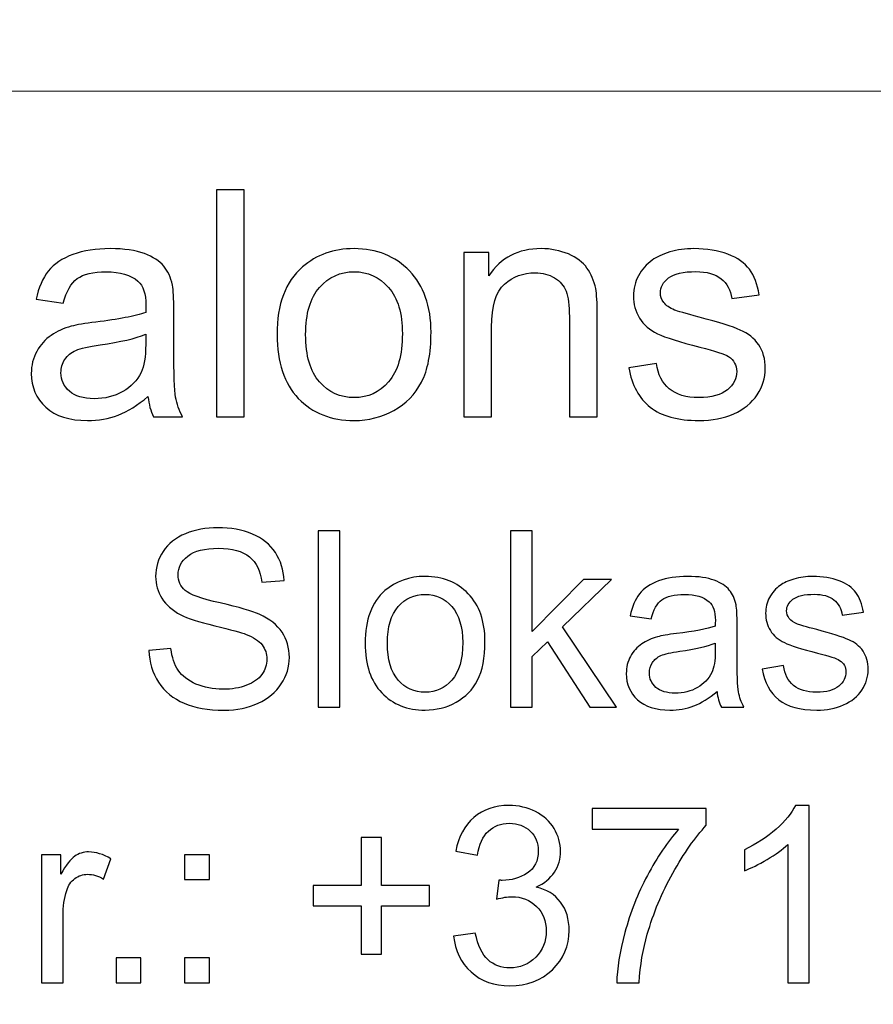
# Model space of a CAD drawing. Units: millimetres. Extents: x -148 to 148, y -105 to 105.
# Drawn here: x 82 to 90, y -78 to -68 of the extents above; entities that cross this region are included whole.
import ezdxf

# ---------------------------------------------------------------- set-up
doc = ezdxf.new("R2010")
doc.units = ezdxf.units.MM
doc.header["$MEASUREMENT"] = 0

msp = doc.modelspace()

# ---------------------------------------------------------------- linework, layer by layer
at = {"color": 250, "lineweight": 15}
for points, knots in [([(141.5001, 85.0001), (141.5001, 85.0001), (141.5001, -98.0001), (141.5001, -98.0001), (141.5001, -98.0001), (141.5001, -98.0001), (-141.5001, -98.0001), (-141.5001, -98.0001), (-141.5001, -98.0001), (-141.5001, -98.0001), (-141.5001, 85.0001), (-141.5001, 85.0001), (-141.5001, 85.0001), (-141.5001, 85.0001), (141.5001, 85.0001), (141.5001, 85.0001)], [0, 0, 0, 0, 0.25, 0.25, 0.25, 0.25, 0.5, 0.5, 0.5, 0.5, 0.75, 0.75, 0.75, 0.75, 1, 1, 1, 1]), ([(141.5001, -68.694), (141.5001, -68.694), (-21.6408, -68.694), (-21.6408, -68.694), (-21.6408, -68.694), (-21.6408, -68.694), (-21.6408, -98.0001), (-21.6408, -98.0001)], [0, 0, 0, 0, 0.5, 0.5, 0.5, 0.5, 1, 1, 1, 1])]:
    msp.add_open_spline(points, degree=3, knots=knots, dxfattribs=at)
at = {"color": 51}
for points, knots in [([(83.5024, -71.955), (83.5024, -71.955), (83.5024, -69.6822), (83.5024, -69.6822), (83.5024, -69.6822), (83.5024, -69.6822), (83.7813, -69.6822), (83.7813, -69.6822), (83.7813, -69.6822), (83.7813, -69.6822), (83.7813, -71.955), (83.7813, -71.955), (83.7813, -71.955), (83.7813, -71.955), (83.5024, -71.955), (83.5024, -71.955)], [0, 0, 0, 0, 0.25, 0.25, 0.25, 0.25, 0.5, 0.5, 0.5, 0.5, 0.75, 0.75, 0.75, 0.75, 1, 1, 1, 1]), ([(82.8172, -71.7518), (82.7134, -71.8396), (82.614, -71.9016), (82.5187, -71.9381), (82.5187, -71.9381), (82.4229, -71.9741), (82.3203, -71.992), (82.2107, -71.992), (82.2107, -71.992), (82.0298, -71.992), (81.8911, -71.9481), (81.7938, -71.8597), (81.7938, -71.8597), (81.6969, -71.7714), (81.6482, -71.6581), (81.6482, -71.5211), (81.6482, -71.5211), (81.6482, -71.4401), (81.6662, -71.3666), (81.7033, -71.2999), (81.7033, -71.2999), (81.7398, -71.2332), (81.7879, -71.1798), (81.8472, -71.1396), (81.8472, -71.1396), (81.907, -71.0993), (81.9737, -71.0686), (82.0483, -71.048), (82.0483, -71.048), (82.1028, -71.0337), (82.1853, -71.0194), (82.2959, -71.0062), (82.2959, -71.0062), (82.5214, -70.9792), (82.6875, -70.9475), (82.7939, -70.9099), (82.7939, -70.9099), (82.7949, -70.8718), (82.7955, -70.8475), (82.7955, -70.8374), (82.7955, -70.8374), (82.7955, -70.7236), (82.769, -70.6432), (82.7161, -70.5972), (82.7161, -70.5972), (82.6452, -70.5337), (82.5388, -70.5024), (82.3986, -70.5024), (82.3986, -70.5024), (82.2674, -70.5024), (82.1705, -70.5252), (82.1075, -70.5712), (82.1075, -70.5712), (82.0451, -70.6173), (81.9991, -70.6988), (81.9689, -70.8157), (81.9689, -70.8157), (81.9689, -70.8157), (81.6964, -70.7781), (81.6964, -70.7781), (81.6964, -70.7781), (81.7213, -70.6617), (81.762, -70.567), (81.8186, -70.4956), (81.8186, -70.4956), (81.8752, -70.4236), (81.9578, -70.368), (82.0652, -70.3294), (82.0652, -70.3294), (82.1726, -70.2908), (82.297, -70.2712), (82.4388, -70.2712), (82.4388, -70.2712), (82.5796, -70.2712), (82.6933, -70.2881), (82.7812, -70.3209), (82.7812, -70.3209), (82.869, -70.3543), (82.9336, -70.3955), (82.9754, -70.4458), (82.9754, -70.4458), (83.0167, -70.4961), (83.0452, -70.5591), (83.0622, -70.6358), (83.0622, -70.6358), (83.0712, -70.6834), (83.0759, -70.7691), (83.0759, -70.893), (83.0759, -70.893), (83.0759, -70.893), (83.0759, -71.265), (83.0759, -71.265), (83.0759, -71.265), (83.0759, -71.5248), (83.0817, -71.6888), (83.0939, -71.7571), (83.0939, -71.7571), (83.1056, -71.8259), (83.1294, -71.892), (83.1643, -71.955), (83.1643, -71.955), (83.1643, -71.955), (82.8727, -71.955), (82.8727, -71.955), (82.8727, -71.955), (82.8441, -71.8973), (82.8251, -71.8296), (82.8172, -71.7518)], [0, 0, 0, 0, 0.037037, 0.037037, 0.037037, 0.037037, 0.074074, 0.074074, 0.074074, 0.074074, 0.111111, 0.111111, 0.111111, 0.111111, 0.148148, 0.148148, 0.148148, 0.148148, 0.185185, 0.185185, 0.185185, 0.185185, 0.222222, 0.222222, 0.222222, 0.222222, 0.259259, 0.259259, 0.259259, 0.259259, 0.296296, 0.296296, 0.296296, 0.296296, 0.333333, 0.333333, 0.333333, 0.333333, 0.37037, 0.37037, 0.37037, 0.37037, 0.407407, 0.407407, 0.407407, 0.407407, 0.444444, 0.444444, 0.444444, 0.444444, 0.481481, 0.481481, 0.481481, 0.481481, 0.518519, 0.518519, 0.518519, 0.518519, 0.555556, 0.555556, 0.555556, 0.555556, 0.592593, 0.592593, 0.592593, 0.592593, 0.62963, 0.62963, 0.62963, 0.62963, 0.666667, 0.666667, 0.666667, 0.666667, 0.703704, 0.703704, 0.703704, 0.703704, 0.740741, 0.740741, 0.740741, 0.740741, 0.777778, 0.777778, 0.777778, 0.777778, 0.814815, 0.814815, 0.814815, 0.814815, 0.851852, 0.851852, 0.851852, 0.851852, 0.888889, 0.888889, 0.888889, 0.888889, 0.925926, 0.925926, 0.925926, 0.925926, 0.962963, 0.962963, 0.962963, 0.962963, 1, 1, 1, 1]), ([(84.1099, -71.1316), (84.1099, -70.8268), (84.1946, -70.6009), (84.3644, -70.4543), (84.3644, -70.4543), (84.5057, -70.3326), (84.6782, -70.2712), (84.882, -70.2712), (84.882, -70.2712), (85.1084, -70.2712), (85.2937, -70.3453), (85.4371, -70.494), (85.4371, -70.494), (85.581, -70.6421), (85.6524, -70.8469), (85.6524, -71.1083), (85.6524, -71.1083), (85.6524, -71.3205), (85.6207, -71.4872), (85.5572, -71.6084), (85.5572, -71.6084), (85.4937, -71.7301), (85.4011, -71.8243), (85.2799, -71.8915), (85.2799, -71.8915), (85.1582, -71.9587), (85.0259, -71.992), (84.882, -71.992), (84.882, -71.992), (84.6518, -71.992), (84.4655, -71.9185), (84.3232, -71.7703), (84.3232, -71.7703), (84.1808, -71.6227), (84.1099, -71.41), (84.1099, -71.1316)], [0, 0, 0, 0, 0.111111, 0.111111, 0.111111, 0.111111, 0.222222, 0.222222, 0.222222, 0.222222, 0.333333, 0.333333, 0.333333, 0.333333, 0.444444, 0.444444, 0.444444, 0.444444, 0.555556, 0.555556, 0.555556, 0.555556, 0.666667, 0.666667, 0.666667, 0.666667, 0.777778, 0.777778, 0.777778, 0.777778, 0.888889, 0.888889, 0.888889, 0.888889, 1, 1, 1, 1]), ([(85.98, -71.955), (85.98, -71.955), (85.98, -70.3088), (85.98, -70.3088), (85.98, -70.3088), (85.98, -70.3088), (86.2308, -70.3088), (86.2308, -70.3088), (86.2308, -70.3088), (86.2308, -70.3088), (86.2308, -70.5427), (86.2308, -70.5427), (86.2308, -70.5427), (86.352, -70.3617), (86.5266, -70.2712), (86.7547, -70.2712), (86.7547, -70.2712), (86.8541, -70.2712), (86.9452, -70.2892), (87.0282, -70.3246), (87.0282, -70.3246), (87.1118, -70.3606), (87.1738, -70.4072), (87.215, -70.4654), (87.215, -70.4654), (87.2568, -70.5231), (87.2854, -70.5919), (87.3023, -70.6712), (87.3023, -70.6712), (87.3124, -70.7231), (87.3177, -70.8136), (87.3177, -70.9427), (87.3177, -70.9427), (87.3177, -70.9427), (87.3177, -71.955), (87.3177, -71.955), (87.3177, -71.955), (87.3177, -71.955), (87.0383, -71.955), (87.0383, -71.955), (87.0383, -71.955), (87.0383, -71.955), (87.0383, -70.9533), (87.0383, -70.9533), (87.0383, -70.9533), (87.0383, -70.84), (87.0277, -70.7548), (87.006, -70.6982), (87.006, -70.6982), (86.9843, -70.6421), (86.9457, -70.5972), (86.8906, -70.5638), (86.8906, -70.5638), (86.8351, -70.53), (86.7705, -70.513), (86.6959, -70.513), (86.6959, -70.513), (86.5769, -70.513), (86.4747, -70.5511), (86.3879, -70.6263), (86.3879, -70.6263), (86.3017, -70.7019), (86.2588, -70.8448), (86.2588, -71.0559), (86.2588, -71.0559), (86.2588, -71.0559), (86.2588, -71.955), (86.2588, -71.955), (86.2588, -71.955), (86.2588, -71.955), (85.98, -71.955), (85.98, -71.955)], [0, 0, 0, 0, 0.055556, 0.055556, 0.055556, 0.055556, 0.111111, 0.111111, 0.111111, 0.111111, 0.166667, 0.166667, 0.166667, 0.166667, 0.222222, 0.222222, 0.222222, 0.222222, 0.277778, 0.277778, 0.277778, 0.277778, 0.333333, 0.333333, 0.333333, 0.333333, 0.388889, 0.388889, 0.388889, 0.388889, 0.444444, 0.444444, 0.444444, 0.444444, 0.5, 0.5, 0.5, 0.5, 0.555556, 0.555556, 0.555556, 0.555556, 0.611111, 0.611111, 0.611111, 0.611111, 0.666667, 0.666667, 0.666667, 0.666667, 0.722222, 0.722222, 0.722222, 0.722222, 0.777778, 0.777778, 0.777778, 0.777778, 0.833333, 0.833333, 0.833333, 0.833333, 0.888889, 0.888889, 0.888889, 0.888889, 0.944444, 0.944444, 0.944444, 0.944444, 1, 1, 1, 1]), ([(87.6341, -71.4634), (87.6341, -71.4634), (87.9098, -71.42), (87.9098, -71.42), (87.9098, -71.42), (87.9251, -71.5306), (87.9685, -71.6153), (88.0394, -71.6745), (88.0394, -71.6745), (88.1098, -71.7333), (88.2088, -71.7629), (88.3363, -71.7629), (88.3363, -71.7629), (88.4644, -71.7629), (88.5596, -71.7365), (88.6215, -71.6846), (88.6215, -71.6846), (88.6834, -71.6322), (88.7147, -71.5708), (88.7147, -71.501), (88.7147, -71.501), (88.7147, -71.4375), (88.6871, -71.3883), (88.6321, -71.3517), (88.6321, -71.3517), (88.594, -71.3269), (88.4988, -71.2957), (88.3469, -71.2576), (88.3469, -71.2576), (88.1426, -71.2057), (88.0003, -71.1612), (87.9214, -71.1231), (87.9214, -71.1231), (87.8426, -71.0856), (87.7823, -71.0332), (87.7415, -70.9665), (87.7415, -70.9665), (87.7008, -70.8998), (87.6801, -70.8263), (87.6801, -70.7459), (87.6801, -70.7459), (87.6801, -70.6723), (87.6971, -70.6046), (87.7309, -70.5421), (87.7309, -70.5421), (87.7643, -70.4792), (87.8103, -70.4273), (87.868, -70.386), (87.868, -70.386), (87.9114, -70.3543), (87.9706, -70.3268), (88.0453, -70.3045), (88.0453, -70.3045), (88.1204, -70.2823), (88.2008, -70.2712), (88.2866, -70.2712), (88.2866, -70.2712), (88.4157, -70.2712), (88.5289, -70.2902), (88.6268, -70.3273), (88.6268, -70.3273), (88.7247, -70.3643), (88.7967, -70.4146), (88.8432, -70.4781), (88.8432, -70.4781), (88.8898, -70.5421), (88.9216, -70.6268), (88.939, -70.7332), (88.939, -70.7332), (88.939, -70.7332), (88.6665, -70.7707), (88.6665, -70.7707), (88.6665, -70.7707), (88.6538, -70.6861), (88.6178, -70.6199), (88.5586, -70.5723), (88.5586, -70.5723), (88.4993, -70.5247), (88.4151, -70.5008), (88.3067, -70.5008), (88.3067, -70.5008), (88.1786, -70.5008), (88.0871, -70.522), (88.0326, -70.5643), (88.0326, -70.5643), (87.9775, -70.6067), (87.95, -70.6564), (87.95, -70.713), (87.95, -70.713), (87.95, -70.7496), (87.9617, -70.7818), (87.9844, -70.8109), (87.9844, -70.8109), (88.0072, -70.8411), (88.0426, -70.8654), (88.0913, -70.8856), (88.0913, -70.8856), (88.1193, -70.8956), (88.2014, -70.9194), (88.3379, -70.9565), (88.3379, -70.9565), (88.5353, -71.0094), (88.6729, -71.0522), (88.7506, -71.0861), (88.7506, -71.0861), (88.829, -71.1194), (88.8903, -71.1687), (88.9348, -71.2327), (88.9348, -71.2327), (88.9792, -71.2967), (89.0015, -71.3761), (89.0015, -71.4713), (89.0015, -71.4713), (89.0015, -71.5645), (88.9739, -71.6518), (88.92, -71.7343), (88.92, -71.7343), (88.8655, -71.8164), (88.7872, -71.8799), (88.685, -71.9248), (88.685, -71.9248), (88.5829, -71.9698), (88.467, -71.992), (88.3379, -71.992), (88.3379, -71.992), (88.1236, -71.992), (87.9606, -71.9476), (87.8484, -71.8587), (87.8484, -71.8587), (87.7362, -71.7698), (87.6648, -71.638), (87.6341, -71.4634)], [0, 0, 0, 0, 0.030303, 0.030303, 0.030303, 0.030303, 0.060606, 0.060606, 0.060606, 0.060606, 0.090909, 0.090909, 0.090909, 0.090909, 0.121212, 0.121212, 0.121212, 0.121212, 0.151515, 0.151515, 0.151515, 0.151515, 0.181818, 0.181818, 0.181818, 0.181818, 0.212121, 0.212121, 0.212121, 0.212121, 0.242424, 0.242424, 0.242424, 0.242424, 0.272727, 0.272727, 0.272727, 0.272727, 0.30303, 0.30303, 0.30303, 0.30303, 0.333333, 0.333333, 0.333333, 0.333333, 0.363636, 0.363636, 0.363636, 0.363636, 0.393939, 0.393939, 0.393939, 0.393939, 0.424242, 0.424242, 0.424242, 0.424242, 0.454545, 0.454545, 0.454545, 0.454545, 0.484848, 0.484848, 0.484848, 0.484848, 0.515152, 0.515152, 0.515152, 0.515152, 0.545455, 0.545455, 0.545455, 0.545455, 0.575758, 0.575758, 0.575758, 0.575758, 0.606061, 0.606061, 0.606061, 0.606061, 0.636364, 0.636364, 0.636364, 0.636364, 0.666667, 0.666667, 0.666667, 0.666667, 0.69697, 0.69697, 0.69697, 0.69697, 0.727273, 0.727273, 0.727273, 0.727273, 0.757576, 0.757576, 0.757576, 0.757576, 0.787879, 0.787879, 0.787879, 0.787879, 0.818182, 0.818182, 0.818182, 0.818182, 0.848485, 0.848485, 0.848485, 0.848485, 0.878788, 0.878788, 0.878788, 0.878788, 0.909091, 0.909091, 0.909091, 0.909091, 0.939394, 0.939394, 0.939394, 0.939394, 0.969697, 0.969697, 0.969697, 0.969697, 1, 1, 1, 1]), ([(84.3967, -71.1316), (84.3967, -71.3428), (84.4428, -71.5004), (84.5348, -71.6052), (84.5348, -71.6052), (84.6269, -71.7105), (84.7428, -71.7629), (84.882, -71.7629), (84.882, -71.7629), (85.0206, -71.7629), (85.136, -71.71), (85.228, -71.6047), (85.228, -71.6047), (85.3196, -71.4994), (85.3656, -71.3385), (85.3656, -71.1226), (85.3656, -71.1226), (85.3656, -70.9189), (85.3196, -70.7644), (85.227, -70.6596), (85.227, -70.6596), (85.1344, -70.5548), (85.0195, -70.5024), (84.882, -70.5024), (84.882, -70.5024), (84.7428, -70.5024), (84.6269, -70.5548), (84.5348, -70.6591), (84.5348, -70.6591), (84.4428, -70.7633), (84.3967, -70.921), (84.3967, -71.1316)], [0, 0, 0, 0, 0.125, 0.125, 0.125, 0.125, 0.25, 0.25, 0.25, 0.25, 0.375, 0.375, 0.375, 0.375, 0.5, 0.5, 0.5, 0.5, 0.625, 0.625, 0.625, 0.625, 0.75, 0.75, 0.75, 0.75, 0.875, 0.875, 0.875, 0.875, 1, 1, 1, 1]), ([(82.7939, -71.1284), (82.6923, -71.1702), (82.5404, -71.2052), (82.3383, -71.2343), (82.3383, -71.2343), (82.2234, -71.2507), (82.1419, -71.2692), (82.0948, -71.2898), (82.0948, -71.2898), (82.0472, -71.3105), (82.0102, -71.3406), (81.9848, -71.3809), (81.9848, -71.3809), (81.9589, -71.4205), (81.9456, -71.4645), (81.9456, -71.5131), (81.9456, -71.5131), (81.9456, -71.5878), (81.9742, -71.6497), (82.0303, -71.6994), (82.0303, -71.6994), (82.0864, -71.7486), (82.1689, -71.7735), (82.2774, -71.7735), (82.2774, -71.7735), (82.3848, -71.7735), (82.4806, -71.7502), (82.5642, -71.7031), (82.5642, -71.7031), (82.6478, -71.656), (82.7097, -71.5915), (82.7489, -71.51), (82.7489, -71.51), (82.7791, -71.447), (82.7939, -71.3539), (82.7939, -71.2311), (82.7939, -71.2311), (82.7939, -71.2311), (82.7939, -71.1284), (82.7939, -71.1284)], [0, 0, 0, 0, 0.1, 0.1, 0.1, 0.1, 0.2, 0.2, 0.2, 0.2, 0.3, 0.3, 0.3, 0.3, 0.4, 0.4, 0.4, 0.4, 0.5, 0.5, 0.5, 0.5, 0.6, 0.6, 0.6, 0.6, 0.7, 0.7, 0.7, 0.7, 0.8, 0.8, 0.8, 0.8, 0.9, 0.9, 0.9, 0.9, 1, 1, 1, 1]), ([(82.8265, -74.2952), (82.8265, -74.2952), (83.0471, -74.2759), (83.0471, -74.2759), (83.0471, -74.2759), (83.0574, -74.3644), (83.0817, -74.4368), (83.12, -74.4936), (83.12, -74.4936), (83.1582, -74.5504), (83.2175, -74.5961), (83.2978, -74.6311), (83.2978, -74.6311), (83.378, -74.6661), (83.4686, -74.6833), (83.569, -74.6833), (83.569, -74.6833), (83.6583, -74.6833), (83.7369, -74.6702), (83.8052, -74.6438), (83.8052, -74.6438), (83.8735, -74.6171), (83.9246, -74.5809), (83.9579, -74.5348), (83.9579, -74.5348), (83.9913, -74.4883), (84.0081, -74.4381), (84.0081, -74.3833), (84.0081, -74.3833), (84.0081, -74.3278), (83.9921, -74.2796), (83.9596, -74.238), (83.9596, -74.238), (83.9275, -74.1965), (83.8744, -74.1619), (83.8007, -74.1339), (83.8007, -74.1339), (83.753, -74.1154), (83.6484, -74.0866), (83.4859, -74.0475), (83.4859, -74.0475), (83.3237, -74.0084), (83.2097, -73.9717), (83.1447, -73.9372), (83.1447, -73.9372), (83.0603, -73.8931), (82.9973, -73.838), (82.9558, -73.7725), (82.9558, -73.7725), (82.9146, -73.7071), (82.894, -73.6339), (82.894, -73.5524), (82.894, -73.5524), (82.894, -73.4635), (82.9191, -73.3799), (82.9697, -73.3025), (82.9697, -73.3025), (83.0204, -73.2248), (83.0945, -73.1659), (83.1916, -73.1256), (83.1916, -73.1256), (83.2891, -73.0856), (83.397, -73.0655), (83.5159, -73.0655), (83.5159, -73.0655), (83.6472, -73.0655), (83.7624, -73.0865), (83.8628, -73.1289), (83.8628, -73.1289), (83.9629, -73.1708), (84.0398, -73.233), (84.0937, -73.3149), (84.0937, -73.3149), (84.1472, -73.3968), (84.1765, -73.4898), (84.1806, -73.5935), (84.1806, -73.5935), (84.1806, -73.5935), (83.9563, -73.6104), (83.9563, -73.6104), (83.9563, -73.6104), (83.9439, -73.4989), (83.9032, -73.4141), (83.8336, -73.3573), (83.8336, -73.3573), (83.7641, -73.3001), (83.6616, -73.2717), (83.5258, -73.2717), (83.5258, -73.2717), (83.3842, -73.2717), (83.2813, -73.2976), (83.2163, -73.3495), (83.2163, -73.3495), (83.1517, -73.4013), (83.1191, -73.4639), (83.1191, -73.5367), (83.1191, -73.5367), (83.1191, -73.6005), (83.1422, -73.6528), (83.1879, -73.6935), (83.1879, -73.6935), (83.2332, -73.7347), (83.3504, -73.7767), (83.5406, -73.8195), (83.5406, -73.8195), (83.7307, -73.8627), (83.8612, -73.9001), (83.932, -73.9322), (83.932, -73.9322), (84.0349, -73.98), (84.111, -74.0401), (84.16, -74.1125), (84.16, -74.1125), (84.209, -74.1853), (84.2333, -74.2693), (84.2333, -74.364), (84.2333, -74.364), (84.2333, -74.4582), (84.2065, -74.5467), (84.1526, -74.6298), (84.1526, -74.6298), (84.0987, -74.713), (84.0213, -74.7776), (83.9205, -74.8241), (83.9205, -74.8241), (83.8196, -74.8702), (83.706, -74.8932), (83.5801, -74.8932), (83.5801, -74.8932), (83.42, -74.8932), (83.2858, -74.8702), (83.178, -74.8233), (83.178, -74.8233), (83.0698, -74.7768), (82.985, -74.7068), (82.9232, -74.613), (82.9232, -74.613), (82.8619, -74.5195), (82.8294, -74.4134), (82.8265, -74.2952)], [0, 0, 0, 0, 0.028571, 0.028571, 0.028571, 0.028571, 0.057143, 0.057143, 0.057143, 0.057143, 0.085714, 0.085714, 0.085714, 0.085714, 0.114286, 0.114286, 0.114286, 0.114286, 0.142857, 0.142857, 0.142857, 0.142857, 0.171429, 0.171429, 0.171429, 0.171429, 0.2, 0.2, 0.2, 0.2, 0.228571, 0.228571, 0.228571, 0.228571, 0.257143, 0.257143, 0.257143, 0.257143, 0.285714, 0.285714, 0.285714, 0.285714, 0.314286, 0.314286, 0.314286, 0.314286, 0.342857, 0.342857, 0.342857, 0.342857, 0.371429, 0.371429, 0.371429, 0.371429, 0.4, 0.4, 0.4, 0.4, 0.428571, 0.428571, 0.428571, 0.428571, 0.457143, 0.457143, 0.457143, 0.457143, 0.485714, 0.485714, 0.485714, 0.485714, 0.514286, 0.514286, 0.514286, 0.514286, 0.542857, 0.542857, 0.542857, 0.542857, 0.571429, 0.571429, 0.571429, 0.571429, 0.6, 0.6, 0.6, 0.6, 0.628571, 0.628571, 0.628571, 0.628571, 0.657143, 0.657143, 0.657143, 0.657143, 0.685714, 0.685714, 0.685714, 0.685714, 0.714286, 0.714286, 0.714286, 0.714286, 0.742857, 0.742857, 0.742857, 0.742857, 0.771429, 0.771429, 0.771429, 0.771429, 0.8, 0.8, 0.8, 0.8, 0.828571, 0.828571, 0.828571, 0.828571, 0.857143, 0.857143, 0.857143, 0.857143, 0.885714, 0.885714, 0.885714, 0.885714, 0.914286, 0.914286, 0.914286, 0.914286, 0.942857, 0.942857, 0.942857, 0.942857, 0.971429, 0.971429, 0.971429, 0.971429, 1, 1, 1, 1]), ([(84.5205, -74.8632), (84.5205, -74.8632), (84.5205, -73.0955), (84.5205, -73.0955), (84.5205, -73.0955), (84.5205, -73.0955), (84.7374, -73.0955), (84.7374, -73.0955), (84.7374, -73.0955), (84.7374, -73.0955), (84.7374, -74.8632), (84.7374, -74.8632), (84.7374, -74.8632), (84.7374, -74.8632), (84.5205, -74.8632), (84.5205, -74.8632)], [0, 0, 0, 0, 0.25, 0.25, 0.25, 0.25, 0.5, 0.5, 0.5, 0.5, 0.75, 0.75, 0.75, 0.75, 1, 1, 1, 1]), ([(86.4483, -74.8632), (86.4483, -74.8632), (86.4483, -73.0955), (86.4483, -73.0955), (86.4483, -73.0955), (86.4483, -73.0955), (86.6656, -73.0955), (86.6656, -73.0955), (86.6656, -73.0955), (86.6656, -73.0955), (86.6656, -74.1034), (86.6656, -74.1034), (86.6656, -74.1034), (86.6656, -74.1034), (87.1792, -73.5828), (87.1792, -73.5828), (87.1792, -73.5828), (87.1792, -73.5828), (87.4599, -73.5828), (87.4599, -73.5828), (87.4599, -73.5828), (87.4599, -73.5828), (86.9706, -74.0578), (86.9706, -74.0578), (86.9706, -74.0578), (86.9706, -74.0578), (87.5097, -74.8632), (87.5097, -74.8632), (87.5097, -74.8632), (87.5097, -74.8632), (87.2418, -74.8632), (87.2418, -74.8632), (87.2418, -74.8632), (87.2418, -74.8632), (86.8187, -74.2084), (86.8187, -74.2084), (86.8187, -74.2084), (86.8187, -74.2084), (86.6656, -74.3557), (86.6656, -74.3557), (86.6656, -74.3557), (86.6656, -74.3557), (86.6656, -74.8632), (86.6656, -74.8632), (86.6656, -74.8632), (86.6656, -74.8632), (86.4483, -74.8632), (86.4483, -74.8632)], [0, 0, 0, 0, 0.083333, 0.083333, 0.083333, 0.083333, 0.166667, 0.166667, 0.166667, 0.166667, 0.25, 0.25, 0.25, 0.25, 0.333333, 0.333333, 0.333333, 0.333333, 0.416667, 0.416667, 0.416667, 0.416667, 0.5, 0.5, 0.5, 0.5, 0.583333, 0.583333, 0.583333, 0.583333, 0.666667, 0.666667, 0.666667, 0.666667, 0.75, 0.75, 0.75, 0.75, 0.833333, 0.833333, 0.833333, 0.833333, 0.916667, 0.916667, 0.916667, 0.916667, 1, 1, 1, 1]), ([(84.993, -74.2228), (84.993, -73.9857), (85.0589, -73.81), (85.191, -73.696), (85.191, -73.696), (85.3009, -73.6013), (85.435, -73.5536), (85.5935, -73.5536), (85.5935, -73.5536), (85.7696, -73.5536), (85.9137, -73.6112), (86.0252, -73.7269), (86.0252, -73.7269), (86.1372, -73.8421), (86.1927, -74.0014), (86.1927, -74.2047), (86.1927, -74.2047), (86.1927, -74.3697), (86.168, -74.4994), (86.1186, -74.5936), (86.1186, -74.5936), (86.0692, -74.6883), (85.9972, -74.7615), (85.903, -74.8138), (85.903, -74.8138), (85.8083, -74.8661), (85.7054, -74.892), (85.5935, -74.892), (85.5935, -74.892), (85.4144, -74.892), (85.2696, -74.8348), (85.1589, -74.7196), (85.1589, -74.7196), (85.0482, -74.6047), (84.993, -74.4393), (84.993, -74.2228)], [0, 0, 0, 0, 0.111111, 0.111111, 0.111111, 0.111111, 0.222222, 0.222222, 0.222222, 0.222222, 0.333333, 0.333333, 0.333333, 0.333333, 0.444444, 0.444444, 0.444444, 0.444444, 0.555556, 0.555556, 0.555556, 0.555556, 0.666667, 0.666667, 0.666667, 0.666667, 0.777778, 0.777778, 0.777778, 0.777778, 0.888889, 0.888889, 0.888889, 0.888889, 1, 1, 1, 1]), ([(88.5177, -74.7052), (88.437, -74.7735), (88.3596, -74.8216), (88.2855, -74.85), (88.2855, -74.85), (88.211, -74.878), (88.1312, -74.892), (88.046, -74.892), (88.046, -74.892), (87.9052, -74.892), (87.7974, -74.8578), (87.7217, -74.7891), (87.7217, -74.7891), (87.6464, -74.7204), (87.6085, -74.6323), (87.6085, -74.5257), (87.6085, -74.5257), (87.6085, -74.4627), (87.6225, -74.4055), (87.6513, -74.3537), (87.6513, -74.3537), (87.6797, -74.3018), (87.7172, -74.2603), (87.7633, -74.229), (87.7633, -74.229), (87.8098, -74.1977), (87.8616, -74.1738), (87.9197, -74.1578), (87.9197, -74.1578), (87.962, -74.1467), (88.0263, -74.1356), (88.1123, -74.1253), (88.1123, -74.1253), (88.2876, -74.1043), (88.4168, -74.0796), (88.4996, -74.0504), (88.4996, -74.0504), (88.5004, -74.0207), (88.5008, -74.0018), (88.5008, -73.994), (88.5008, -73.994), (88.5008, -73.9055), (88.4802, -73.8429), (88.4391, -73.8071), (88.4391, -73.8071), (88.3839, -73.7577), (88.3012, -73.7334), (88.1921, -73.7334), (88.1921, -73.7334), (88.09, -73.7334), (88.0147, -73.7511), (87.9657, -73.787), (87.9657, -73.787), (87.9172, -73.8228), (87.8814, -73.8861), (87.8579, -73.9771), (87.8579, -73.9771), (87.8579, -73.9771), (87.646, -73.9479), (87.646, -73.9479), (87.646, -73.9479), (87.6653, -73.8573), (87.697, -73.7837), (87.741, -73.7281), (87.741, -73.7281), (87.7851, -73.6721), (87.8493, -73.6289), (87.9328, -73.5989), (87.9328, -73.5989), (88.0164, -73.5688), (88.1131, -73.5536), (88.2234, -73.5536), (88.2234, -73.5536), (88.3329, -73.5536), (88.4214, -73.5668), (88.4897, -73.5923), (88.4897, -73.5923), (88.558, -73.6182), (88.6082, -73.6503), (88.6407, -73.6894), (88.6407, -73.6894), (88.6728, -73.7285), (88.695, -73.7775), (88.7082, -73.8372), (88.7082, -73.8372), (88.7152, -73.8742), (88.7189, -73.9409), (88.7189, -74.0372), (88.7189, -74.0372), (88.7189, -74.0372), (88.7189, -74.3265), (88.7189, -74.3265), (88.7189, -74.3265), (88.7189, -74.5286), (88.7234, -74.6562), (88.7329, -74.7093), (88.7329, -74.7093), (88.742, -74.7628), (88.7605, -74.8142), (88.7876, -74.8632), (88.7876, -74.8632), (88.7876, -74.8632), (88.5609, -74.8632), (88.5609, -74.8632), (88.5609, -74.8632), (88.5387, -74.8183), (88.5238, -74.7657), (88.5177, -74.7052)], [0, 0, 0, 0, 0.037037, 0.037037, 0.037037, 0.037037, 0.074074, 0.074074, 0.074074, 0.074074, 0.111111, 0.111111, 0.111111, 0.111111, 0.148148, 0.148148, 0.148148, 0.148148, 0.185185, 0.185185, 0.185185, 0.185185, 0.222222, 0.222222, 0.222222, 0.222222, 0.259259, 0.259259, 0.259259, 0.259259, 0.296296, 0.296296, 0.296296, 0.296296, 0.333333, 0.333333, 0.333333, 0.333333, 0.37037, 0.37037, 0.37037, 0.37037, 0.407407, 0.407407, 0.407407, 0.407407, 0.444444, 0.444444, 0.444444, 0.444444, 0.481481, 0.481481, 0.481481, 0.481481, 0.518519, 0.518519, 0.518519, 0.518519, 0.555556, 0.555556, 0.555556, 0.555556, 0.592593, 0.592593, 0.592593, 0.592593, 0.62963, 0.62963, 0.62963, 0.62963, 0.666667, 0.666667, 0.666667, 0.666667, 0.703704, 0.703704, 0.703704, 0.703704, 0.740741, 0.740741, 0.740741, 0.740741, 0.777778, 0.777778, 0.777778, 0.777778, 0.814815, 0.814815, 0.814815, 0.814815, 0.851852, 0.851852, 0.851852, 0.851852, 0.888889, 0.888889, 0.888889, 0.888889, 0.925926, 0.925926, 0.925926, 0.925926, 0.962963, 0.962963, 0.962963, 0.962963, 1, 1, 1, 1]), ([(88.9687, -74.4809), (88.9687, -74.4809), (89.1832, -74.4471), (89.1832, -74.4471), (89.1832, -74.4471), (89.1951, -74.5331), (89.2288, -74.599), (89.284, -74.6451), (89.284, -74.6451), (89.3387, -74.6908), (89.4157, -74.7138), (89.5149, -74.7138), (89.5149, -74.7138), (89.6145, -74.7138), (89.6886, -74.6932), (89.7367, -74.6529), (89.7367, -74.6529), (89.7849, -74.6121), (89.8092, -74.5644), (89.8092, -74.5101), (89.8092, -74.5101), (89.8092, -74.4607), (89.7878, -74.4224), (89.745, -74.394), (89.745, -74.394), (89.7153, -74.3747), (89.6412, -74.3504), (89.5231, -74.3208), (89.5231, -74.3208), (89.3643, -74.2804), (89.2535, -74.2458), (89.1922, -74.2162), (89.1922, -74.2162), (89.1309, -74.187), (89.084, -74.1463), (89.0523, -74.0944), (89.0523, -74.0944), (89.0206, -74.0425), (89.0045, -73.9853), (89.0045, -73.9228), (89.0045, -73.9228), (89.0045, -73.8656), (89.0177, -73.8129), (89.0441, -73.7643), (89.0441, -73.7643), (89.07, -73.7153), (89.1058, -73.675), (89.1507, -73.6429), (89.1507, -73.6429), (89.1844, -73.6182), (89.2305, -73.5968), (89.2885, -73.5795), (89.2885, -73.5795), (89.347, -73.5622), (89.4095, -73.5536), (89.4762, -73.5536), (89.4762, -73.5536), (89.5766, -73.5536), (89.6647, -73.5684), (89.7408, -73.5972), (89.7408, -73.5972), (89.817, -73.626), (89.873, -73.6651), (89.9092, -73.7145), (89.9092, -73.7145), (89.9454, -73.7643), (89.9701, -73.8302), (89.9837, -73.9129), (89.9837, -73.9129), (89.9837, -73.9129), (89.7717, -73.9421), (89.7717, -73.9421), (89.7717, -73.9421), (89.7618, -73.8763), (89.7338, -73.8248), (89.6877, -73.7878), (89.6877, -73.7878), (89.6417, -73.7507), (89.5762, -73.7322), (89.4918, -73.7322), (89.4918, -73.7322), (89.3922, -73.7322), (89.321, -73.7487), (89.2786, -73.7816), (89.2786, -73.7816), (89.2358, -73.8145), (89.2144, -73.8532), (89.2144, -73.8973), (89.2144, -73.8973), (89.2144, -73.9257), (89.2235, -73.9508), (89.2412, -73.9734), (89.2412, -73.9734), (89.2589, -73.9969), (89.2865, -74.0158), (89.3243, -74.0314), (89.3243, -74.0314), (89.3461, -74.0392), (89.4099, -74.0578), (89.5161, -74.0866), (89.5161, -74.0866), (89.6696, -74.1277), (89.7766, -74.1611), (89.8371, -74.1874), (89.8371, -74.1874), (89.8981, -74.2133), (89.9458, -74.2516), (89.9804, -74.3014), (89.9804, -74.3014), (90.0149, -74.3512), (90.0322, -74.4129), (90.0322, -74.487), (90.0322, -74.487), (90.0322, -74.5595), (90.0108, -74.6274), (89.9688, -74.6916), (89.9688, -74.6916), (89.9265, -74.7554), (89.8655, -74.8048), (89.7861, -74.8397), (89.7861, -74.8397), (89.7067, -74.8747), (89.6165, -74.892), (89.5161, -74.892), (89.5161, -74.892), (89.3494, -74.892), (89.2227, -74.8574), (89.1354, -74.7883), (89.1354, -74.7883), (89.0482, -74.7192), (88.9926, -74.6167), (88.9687, -74.4809)], [0, 0, 0, 0, 0.030303, 0.030303, 0.030303, 0.030303, 0.060606, 0.060606, 0.060606, 0.060606, 0.090909, 0.090909, 0.090909, 0.090909, 0.121212, 0.121212, 0.121212, 0.121212, 0.151515, 0.151515, 0.151515, 0.151515, 0.181818, 0.181818, 0.181818, 0.181818, 0.212121, 0.212121, 0.212121, 0.212121, 0.242424, 0.242424, 0.242424, 0.242424, 0.272727, 0.272727, 0.272727, 0.272727, 0.30303, 0.30303, 0.30303, 0.30303, 0.333333, 0.333333, 0.333333, 0.333333, 0.363636, 0.363636, 0.363636, 0.363636, 0.393939, 0.393939, 0.393939, 0.393939, 0.424242, 0.424242, 0.424242, 0.424242, 0.454545, 0.454545, 0.454545, 0.454545, 0.484848, 0.484848, 0.484848, 0.484848, 0.515152, 0.515152, 0.515152, 0.515152, 0.545455, 0.545455, 0.545455, 0.545455, 0.575758, 0.575758, 0.575758, 0.575758, 0.606061, 0.606061, 0.606061, 0.606061, 0.636364, 0.636364, 0.636364, 0.636364, 0.666667, 0.666667, 0.666667, 0.666667, 0.69697, 0.69697, 0.69697, 0.69697, 0.727273, 0.727273, 0.727273, 0.727273, 0.757576, 0.757576, 0.757576, 0.757576, 0.787879, 0.787879, 0.787879, 0.787879, 0.818182, 0.818182, 0.818182, 0.818182, 0.848485, 0.848485, 0.848485, 0.848485, 0.878788, 0.878788, 0.878788, 0.878788, 0.909091, 0.909091, 0.909091, 0.909091, 0.939394, 0.939394, 0.939394, 0.939394, 0.969697, 0.969697, 0.969697, 0.969697, 1, 1, 1, 1]), ([(85.2161, -74.2228), (85.2161, -74.387), (85.2519, -74.5097), (85.3235, -74.5912), (85.3235, -74.5912), (85.3951, -74.6731), (85.4852, -74.7138), (85.5935, -74.7138), (85.5935, -74.7138), (85.7013, -74.7138), (85.791, -74.6726), (85.8626, -74.5907), (85.8626, -74.5907), (85.9338, -74.5088), (85.9696, -74.3837), (85.9696, -74.2158), (85.9696, -74.2158), (85.9696, -74.0574), (85.9338, -73.9372), (85.8618, -73.8557), (85.8618, -73.8557), (85.7898, -73.7742), (85.7005, -73.7334), (85.5935, -73.7334), (85.5935, -73.7334), (85.4852, -73.7334), (85.3951, -73.7742), (85.3235, -73.8553), (85.3235, -73.8553), (85.2519, -73.9364), (85.2161, -74.059), (85.2161, -74.2228)], [0, 0, 0, 0, 0.125, 0.125, 0.125, 0.125, 0.25, 0.25, 0.25, 0.25, 0.375, 0.375, 0.375, 0.375, 0.5, 0.5, 0.5, 0.5, 0.625, 0.625, 0.625, 0.625, 0.75, 0.75, 0.75, 0.75, 0.875, 0.875, 0.875, 0.875, 1, 1, 1, 1]), ([(88.4996, -74.2203), (88.4205, -74.2528), (88.3024, -74.28), (88.1452, -74.3026), (88.1452, -74.3026), (88.0559, -74.3154), (87.9925, -74.3298), (87.9559, -74.3459), (87.9559, -74.3459), (87.9188, -74.3619), (87.89, -74.3854), (87.8703, -74.4167), (87.8703, -74.4167), (87.8501, -74.4475), (87.8398, -74.4817), (87.8398, -74.5195), (87.8398, -74.5195), (87.8398, -74.5776), (87.862, -74.6257), (87.9057, -74.6644), (87.9057, -74.6644), (87.9493, -74.7027), (88.0135, -74.722), (88.0979, -74.722), (88.0979, -74.722), (88.1814, -74.722), (88.2559, -74.7039), (88.3209, -74.6673), (88.3209, -74.6673), (88.386, -74.6307), (88.4341, -74.5805), (88.4646, -74.5171), (88.4646, -74.5171), (88.488, -74.4681), (88.4996, -74.3957), (88.4996, -74.3002), (88.4996, -74.3002), (88.4996, -74.3002), (88.4996, -74.2203), (88.4996, -74.2203)], [0, 0, 0, 0, 0.1, 0.1, 0.1, 0.1, 0.2, 0.2, 0.2, 0.2, 0.3, 0.3, 0.3, 0.3, 0.4, 0.4, 0.4, 0.4, 0.5, 0.5, 0.5, 0.5, 0.6, 0.6, 0.6, 0.6, 0.7, 0.7, 0.7, 0.7, 0.8, 0.8, 0.8, 0.8, 0.9, 0.9, 0.9, 0.9, 1, 1, 1, 1]), ([(85.8793, -77.1552), (85.8793, -77.1552), (86.0962, -77.1264), (86.0962, -77.1264), (86.0962, -77.1264), (86.1213, -77.2494), (86.1637, -77.3379), (86.2234, -77.3922), (86.2234, -77.3922), (86.2835, -77.4466), (86.3563, -77.4737), (86.4423, -77.4737), (86.4423, -77.4737), (86.5444, -77.4737), (86.6308, -77.4383), (86.7012, -77.3676), (86.7012, -77.3676), (86.7712, -77.2968), (86.8066, -77.2091), (86.8066, -77.1046), (86.8066, -77.1046), (86.8066, -77.005), (86.7741, -76.9226), (86.709, -76.858), (86.709, -76.858), (86.6436, -76.7934), (86.5609, -76.7609), (86.4604, -76.7609), (86.4604, -76.7609), (86.4193, -76.7609), (86.3683, -76.7691), (86.3073, -76.7852), (86.3073, -76.7852), (86.3073, -76.7852), (86.3316, -76.5946), (86.3316, -76.5946), (86.3316, -76.5946), (86.346, -76.5963), (86.3576, -76.5971), (86.3666, -76.5971), (86.3666, -76.5971), (86.4588, -76.5971), (86.5419, -76.5728), (86.616, -76.5247), (86.616, -76.5247), (86.6901, -76.4765), (86.7271, -76.402), (86.7271, -76.3016), (86.7271, -76.3016), (86.7271, -76.2222), (86.7, -76.1559), (86.6461, -76.104), (86.6461, -76.104), (86.5921, -76.0518), (86.5226, -76.0254), (86.4374, -76.0254), (86.4374, -76.0254), (86.353, -76.0254), (86.2827, -76.0522), (86.2267, -76.1049), (86.2267, -76.1049), (86.1703, -76.158), (86.1341, -76.2378), (86.118, -76.344), (86.118, -76.344), (86.118, -76.344), (85.9011, -76.3053), (85.9011, -76.3053), (85.9011, -76.3053), (85.9275, -76.1596), (85.988, -76.0468), (86.0818, -75.967), (86.0818, -75.967), (86.1761, -75.8871), (86.2929, -75.8468), (86.4329, -75.8468), (86.4329, -75.8468), (86.5292, -75.8468), (86.6181, -75.8678), (86.6992, -75.909), (86.6992, -75.909), (86.7802, -75.9505), (86.8424, -76.0069), (86.8856, -76.0785), (86.8856, -76.0785), (86.9284, -76.1501), (86.9502, -76.2259), (86.9502, -76.3065), (86.9502, -76.3065), (86.9502, -76.3827), (86.9296, -76.4522), (86.8885, -76.5152), (86.8885, -76.5152), (86.8473, -76.5778), (86.7868, -76.6276), (86.7066, -76.6646), (86.7066, -76.6646), (86.8111, -76.6885), (86.8922, -76.7387), (86.9502, -76.8148), (86.9502, -76.8148), (87.0078, -76.8905), (87.0366, -76.9856), (87.0366, -77.0996), (87.0366, -77.0996), (87.0366, -77.254), (86.9807, -77.3848), (86.8679, -77.4923), (86.8679, -77.4923), (86.7555, -77.5997), (86.6131, -77.6532), (86.4411, -77.6532), (86.4411, -77.6532), (86.2859, -77.6532), (86.1571, -77.6071), (86.0546, -77.5145), (86.0546, -77.5145), (85.9522, -77.4223), (85.8937, -77.3025), (85.8793, -77.1552)], [0, 0, 0, 0, 0.033333, 0.033333, 0.033333, 0.033333, 0.066667, 0.066667, 0.066667, 0.066667, 0.1, 0.1, 0.1, 0.1, 0.133333, 0.133333, 0.133333, 0.133333, 0.166667, 0.166667, 0.166667, 0.166667, 0.2, 0.2, 0.2, 0.2, 0.233333, 0.233333, 0.233333, 0.233333, 0.266667, 0.266667, 0.266667, 0.266667, 0.3, 0.3, 0.3, 0.3, 0.333333, 0.333333, 0.333333, 0.333333, 0.366667, 0.366667, 0.366667, 0.366667, 0.4, 0.4, 0.4, 0.4, 0.433333, 0.433333, 0.433333, 0.433333, 0.466667, 0.466667, 0.466667, 0.466667, 0.5, 0.5, 0.5, 0.5, 0.533333, 0.533333, 0.533333, 0.533333, 0.566667, 0.566667, 0.566667, 0.566667, 0.6, 0.6, 0.6, 0.6, 0.633333, 0.633333, 0.633333, 0.633333, 0.666667, 0.666667, 0.666667, 0.666667, 0.7, 0.7, 0.7, 0.7, 0.733333, 0.733333, 0.733333, 0.733333, 0.766667, 0.766667, 0.766667, 0.766667, 0.8, 0.8, 0.8, 0.8, 0.833333, 0.833333, 0.833333, 0.833333, 0.866667, 0.866667, 0.866667, 0.866667, 0.9, 0.9, 0.9, 0.9, 0.933333, 0.933333, 0.933333, 0.933333, 0.966667, 0.966667, 0.966667, 0.966667, 1, 1, 1, 1]), ([(87.2659, -76.0859), (87.2659, -76.0859), (87.2659, -75.8773), (87.2659, -75.8773), (87.2659, -75.8773), (87.2659, -75.8773), (88.41, -75.8773), (88.41, -75.8773), (88.41, -75.8773), (88.41, -75.8773), (88.41, -76.046), (88.41, -76.046), (88.41, -76.046), (88.2977, -76.1658), (88.1861, -76.3251), (88.0754, -76.5234), (88.0754, -76.5234), (87.9651, -76.7218), (87.8795, -76.9264), (87.8194, -77.1358), (87.8194, -77.1358), (87.7758, -77.284), (87.7482, -77.4457), (87.7363, -77.6219), (87.7363, -77.6219), (87.7363, -77.6219), (87.5132, -77.6219), (87.5132, -77.6219), (87.5132, -77.6219), (87.5157, -77.4828), (87.5429, -77.3149), (87.5951, -77.1177), (87.5951, -77.1177), (87.6474, -76.921), (87.7223, -76.7309), (87.8199, -76.5481), (87.8199, -76.5481), (87.9178, -76.3654), (88.0215, -76.211), (88.1318, -76.0859), (88.1318, -76.0859), (88.1318, -76.0859), (87.2659, -76.0859), (87.2659, -76.0859)], [0, 0, 0, 0, 0.090909, 0.090909, 0.090909, 0.090909, 0.181818, 0.181818, 0.181818, 0.181818, 0.272727, 0.272727, 0.272727, 0.272727, 0.363636, 0.363636, 0.363636, 0.363636, 0.454545, 0.454545, 0.454545, 0.454545, 0.545455, 0.545455, 0.545455, 0.545455, 0.636364, 0.636364, 0.636364, 0.636364, 0.727273, 0.727273, 0.727273, 0.727273, 0.818182, 0.818182, 0.818182, 0.818182, 0.909091, 0.909091, 0.909091, 0.909091, 1, 1, 1, 1]), ([(89.4423, -77.6219), (89.4423, -77.6219), (89.2254, -77.6219), (89.2254, -77.6219), (89.2254, -77.6219), (89.2254, -77.6219), (89.2254, -76.239), (89.2254, -76.239), (89.2254, -76.239), (89.1731, -76.2888), (89.1048, -76.3386), (89.02, -76.3884), (89.02, -76.3884), (88.9348, -76.4382), (88.8586, -76.4757), (88.7912, -76.5004), (88.7912, -76.5004), (88.7912, -76.5004), (88.7912, -76.2909), (88.7912, -76.2909), (88.7912, -76.2909), (88.9126, -76.2337), (89.0187, -76.1645), (89.1097, -76.0835), (89.1097, -76.0835), (89.2003, -76.002), (89.2649, -75.9234), (89.3027, -75.8468), (89.3027, -75.8468), (89.3027, -75.8468), (89.4423, -75.8468), (89.4423, -75.8468), (89.4423, -75.8468), (89.4423, -75.8468), (89.4423, -77.6219), (89.4423, -77.6219)], [0, 0, 0, 0, 0.111111, 0.111111, 0.111111, 0.111111, 0.222222, 0.222222, 0.222222, 0.222222, 0.333333, 0.333333, 0.333333, 0.333333, 0.444444, 0.444444, 0.444444, 0.444444, 0.555556, 0.555556, 0.555556, 0.555556, 0.666667, 0.666667, 0.666667, 0.666667, 0.777778, 0.777778, 0.777778, 0.777778, 0.888889, 0.888889, 0.888889, 0.888889, 1, 1, 1, 1]), ([(84.9521, -77.3363), (84.9521, -77.3363), (84.9521, -76.8514), (84.9521, -76.8514), (84.9521, -76.8514), (84.9521, -76.8514), (84.471, -76.8514), (84.471, -76.8514), (84.471, -76.8514), (84.471, -76.8514), (84.471, -76.649), (84.471, -76.649), (84.471, -76.649), (84.471, -76.649), (84.9521, -76.649), (84.9521, -76.649), (84.9521, -76.649), (84.9521, -76.649), (84.9521, -76.1678), (84.9521, -76.1678), (84.9521, -76.1678), (84.9521, -76.1678), (85.157, -76.1678), (85.157, -76.1678), (85.157, -76.1678), (85.157, -76.1678), (85.157, -76.649), (85.157, -76.649), (85.157, -76.649), (85.157, -76.649), (85.6382, -76.649), (85.6382, -76.649), (85.6382, -76.649), (85.6382, -76.649), (85.6382, -76.8514), (85.6382, -76.8514), (85.6382, -76.8514), (85.6382, -76.8514), (85.157, -76.8514), (85.157, -76.8514), (85.157, -76.8514), (85.157, -76.8514), (85.157, -77.3363), (85.157, -77.3363), (85.157, -77.3363), (85.157, -77.3363), (84.9521, -77.3363), (84.9521, -77.3363)], [0, 0, 0, 0, 0.083333, 0.083333, 0.083333, 0.083333, 0.166667, 0.166667, 0.166667, 0.166667, 0.25, 0.25, 0.25, 0.25, 0.333333, 0.333333, 0.333333, 0.333333, 0.416667, 0.416667, 0.416667, 0.416667, 0.5, 0.5, 0.5, 0.5, 0.583333, 0.583333, 0.583333, 0.583333, 0.666667, 0.666667, 0.666667, 0.666667, 0.75, 0.75, 0.75, 0.75, 0.833333, 0.833333, 0.833333, 0.833333, 0.916667, 0.916667, 0.916667, 0.916667, 1, 1, 1, 1]), ([(81.7496, -77.6219), (81.7496, -77.6219), (81.7496, -76.3415), (81.7496, -76.3415), (81.7496, -76.3415), (81.7496, -76.3415), (81.9447, -76.3415), (81.9447, -76.3415), (81.9447, -76.3415), (81.9447, -76.3415), (81.9447, -76.5354), (81.9447, -76.5354), (81.9447, -76.5354), (81.9945, -76.4448), (82.0406, -76.3847), (82.083, -76.3559), (82.083, -76.3559), (82.125, -76.3271), (82.1715, -76.3123), (82.2221, -76.3123), (82.2221, -76.3123), (82.2953, -76.3123), (82.3694, -76.3358), (82.4452, -76.3823), (82.4452, -76.3823), (82.4452, -76.3823), (82.3703, -76.5839), (82.3703, -76.5839), (82.3703, -76.5839), (82.3176, -76.5522), (82.2645, -76.5366), (82.2114, -76.5366), (82.2114, -76.5366), (82.1636, -76.5366), (82.1213, -76.551), (82.0834, -76.5794), (82.0834, -76.5794), (82.0455, -76.6082), (82.0188, -76.6477), (82.0027, -76.6983), (82.0027, -76.6983), (81.9784, -76.7753), (81.9665, -76.8597), (81.9665, -76.9515), (81.9665, -76.9515), (81.9665, -76.9515), (81.9665, -77.6219), (81.9665, -77.6219), (81.9665, -77.6219), (81.9665, -77.6219), (81.7496, -77.6219), (81.7496, -77.6219)], [0, 0, 0, 0, 0.076923, 0.076923, 0.076923, 0.076923, 0.153846, 0.153846, 0.153846, 0.153846, 0.230769, 0.230769, 0.230769, 0.230769, 0.307692, 0.307692, 0.307692, 0.307692, 0.384615, 0.384615, 0.384615, 0.384615, 0.461538, 0.461538, 0.461538, 0.461538, 0.538462, 0.538462, 0.538462, 0.538462, 0.615385, 0.615385, 0.615385, 0.615385, 0.692308, 0.692308, 0.692308, 0.692308, 0.769231, 0.769231, 0.769231, 0.769231, 0.846154, 0.846154, 0.846154, 0.846154, 0.923077, 0.923077, 0.923077, 0.923077, 1, 1, 1, 1]), ([(83.1844, -76.5885), (83.1844, -76.5885), (83.1844, -76.3415), (83.1844, -76.3415), (83.1844, -76.3415), (83.1844, -76.3415), (83.4317, -76.3415), (83.4317, -76.3415), (83.4317, -76.3415), (83.4317, -76.3415), (83.4317, -76.5885), (83.4317, -76.5885), (83.4317, -76.5885), (83.4317, -76.5885), (83.1844, -76.5885), (83.1844, -76.5885)], [0, 0, 0, 0, 0.25, 0.25, 0.25, 0.25, 0.5, 0.5, 0.5, 0.5, 0.75, 0.75, 0.75, 0.75, 1, 1, 1, 1]), ([(82.4995, -77.6219), (82.4995, -77.6219), (82.4995, -77.3745), (82.4995, -77.3745), (82.4995, -77.3745), (82.4995, -77.3745), (82.7469, -77.3745), (82.7469, -77.3745), (82.7469, -77.3745), (82.7469, -77.3745), (82.7469, -77.6219), (82.7469, -77.6219), (82.7469, -77.6219), (82.7469, -77.6219), (82.4995, -77.6219), (82.4995, -77.6219)], [0, 0, 0, 0, 0.25, 0.25, 0.25, 0.25, 0.5, 0.5, 0.5, 0.5, 0.75, 0.75, 0.75, 0.75, 1, 1, 1, 1]), ([(83.1844, -77.6219), (83.1844, -77.6219), (83.1844, -77.3745), (83.1844, -77.3745), (83.1844, -77.3745), (83.1844, -77.3745), (83.4317, -77.3745), (83.4317, -77.3745), (83.4317, -77.3745), (83.4317, -77.3745), (83.4317, -77.6219), (83.4317, -77.6219), (83.4317, -77.6219), (83.4317, -77.6219), (83.1844, -77.6219), (83.1844, -77.6219)], [0, 0, 0, 0, 0.25, 0.25, 0.25, 0.25, 0.5, 0.5, 0.5, 0.5, 0.75, 0.75, 0.75, 0.75, 1, 1, 1, 1])]:
    msp.add_open_spline(points, degree=3, knots=knots, dxfattribs=at)

doc.saveas('drawing.dxf')
